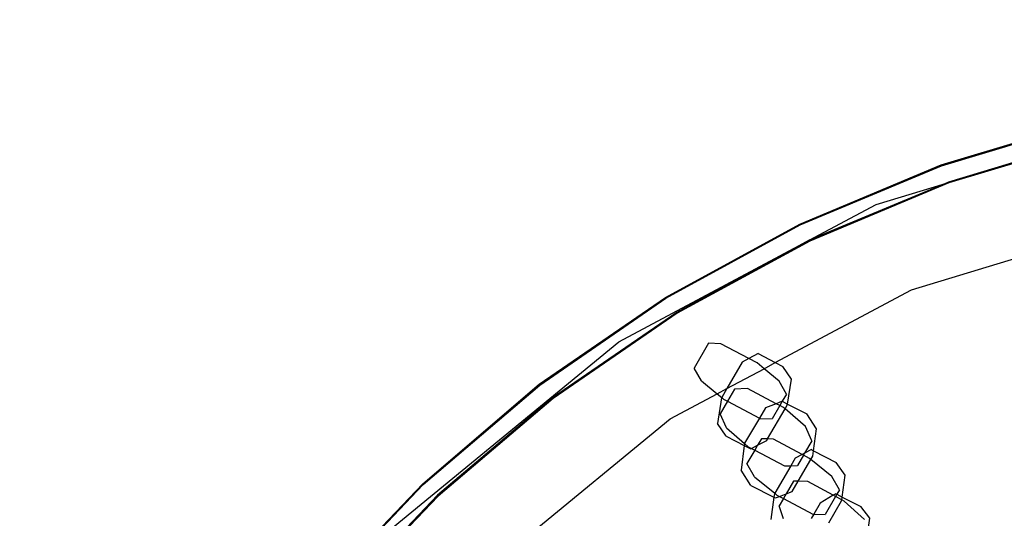
# Model space of a CAD drawing. Units: inches. Extents: x 4843 to 18440, y -2782 to -246.
# Drawn here: x 16385 to 16402, y -841 to -833 of the extents above; entities that cross this region are included whole.
import ezdxf

# ---------------------------------------------------------------- set-up
doc = ezdxf.new("R2010")
doc.units = ezdxf.units.IN
doc.header["$MEASUREMENT"] = 0
doc.layers.add('VP-DIM', color=7, linetype='Continuous')
doc.layers.add('VP-EQ', color=7, linetype='Continuous', true_color=0x8a3492, plot=False)
doc.styles.get("Standard").update_dxf_attribs({"font": 'arial.ttf'})
doc.dimstyles.get("Standard").update_dxf_attribs({"dimtxt": 14, "dimasz": 20, "dimexe": 20, "dimexo": 50, "dimgap": 20, "dimtad": 0, "dimdec": 0, "dimzin": 0, "dimdsep": 46, "dimtxsty": 'Standard', "dimcen": -0.09, "dimadec": 0, "dimazin": 0, "dimtfac": 1, "dimtdec": 4, "dimtofl": 0, "dimtmove": 0, "dimatfit": 3, "dimfxl": 70, "dimfxlon": 1, "dimtolj": 1, "dimtzin": 0, "dimarcsym": 0})

# ---------------------------------------------------------------- blocks, each defined once
blk = doc.blocks.new('2404C')
at = {"layer": 'VP-EQ', "color": 0}
for p, q in [((16400.586, -835.469), (16403.027, -834.733)), ((16400.593, -835.482), (16403.034, -834.746)), ((16400.659, -835.777), (16403.11, -835.031)), ((16403.11, -835.031), (16400.708, -835.756)), ((16403.117, -835.043), (16400.714, -835.769)), ((16398.234, -836.453), (16400.586, -835.469)), ((16398.241, -836.466), (16400.593, -835.482)), ((16400.659, -835.777), (16398.392, -836.724)), ((16400.714, -835.769), (16398.399, -836.737)), ((16399.503, -836.127), (16400.659, -835.777)), ((16400.708, -835.756), (16400.659, -835.777)), ((16398.392, -836.724), (16399.503, -836.127)), ((16400.092, -837.549), (16404.45, -836.227)), ((16395.997, -837.674), (16398.234, -836.453)), ((16396.003, -837.687), (16398.241, -836.466)), ((16395.221, -838.416), (16398.392, -836.724)), ((16398.392, -836.724), (16396.189, -837.924)), ((16398.399, -836.737), (16396.195, -837.937)), ((16397.826, -838.76), (16400.092, -837.549)), ((16393.897, -839.12), (16395.997, -837.674)), ((16393.904, -839.133), (16396.003, -837.687)), ((16396.189, -837.924), (16394.119, -839.344)), ((16396.195, -837.937), (16394.126, -839.357)), ((16391.468, -841.496), (16395.221, -838.416)), ((16396.715, -838.437), (16396.477, -838.849)), ((16396.921, -838.444), (16396.715, -838.437)), ((16397.387, -838.693), (16396.921, -838.444)), ((16397.387, -838.693), (16397.275, -838.753)), ((16397.539, -838.61), (16397.387, -838.693)), ((16397.522, -838.765), (16397.387, -838.693)), ((16397.539, -838.61), (16397.826, -838.76)), ((16396.596, -839.065), (16396.477, -838.849)), ((16397.275, -838.753), (16397.021, -839.19)), ((16397.021, -839.19), (16397.638, -838.86)), ((16397.638, -838.86), (16397.522, -838.765)), ((16397.638, -838.86), (16397.826, -838.76)), ((16397.891, -839.066), (16397.638, -838.86)), ((16397.826, -838.76), (16397.951, -838.825)), ((16398.096, -839.032), (16397.951, -838.825)), ((16396.596, -839.065), (16396.857, -839.278)), ((16398.01, -839.282), (16397.891, -839.066)), ((16398.03, -839.449), (16398.096, -839.032)), ((16391.958, -840.775), (16393.897, -839.12)), ((16391.965, -840.788), (16393.904, -839.133)), ((16396.857, -839.278), (16397.021, -839.19)), ((16397.021, -839.19), (16396.934, -839.341)), ((16397.147, -839.2), (16397.03, -839.401)), ((16397.362, -839.191), (16397.147, -839.2)), ((16397.839, -839.443), (16397.362, -839.191)), ((16394.119, -839.344), (16392.206, -840.968)), ((16394.126, -839.357), (16392.213, -840.981)), ((16396.076, -839.695), (16396.857, -839.278)), ((16396.857, -839.278), (16396.934, -839.341)), ((16396.93, -839.348), (16396.863, -839.773)), ((16396.934, -839.341), (16396.93, -839.348)), ((16396.934, -839.341), (16396.964, -839.366)), ((16396.964, -839.366), (16397.03, -839.401)), ((16398.01, -839.282), (16397.941, -839.403)), ((16397.03, -839.401), (16396.909, -839.61)), ((16397.03, -839.401), (16397.561, -839.685)), ((16397.664, -839.511), (16397.561, -839.685)), ((16397.839, -839.443), (16397.664, -839.511)), ((16397.697, -840.03), (16397.988, -839.529)), ((16397.899, -839.474), (16397.771, -839.694)), ((16397.941, -839.403), (16397.839, -839.443)), ((16397.899, -839.474), (16397.839, -839.443)), ((16397.941, -839.403), (16397.899, -839.474)), ((16397.965, -839.509), (16397.899, -839.474)), ((16397.941, -839.403), (16398.03, -839.449)), ((16397.988, -839.529), (16397.965, -839.509)), ((16397.988, -839.529), (16398.029, -839.458)), ((16398.326, -839.823), (16397.988, -839.529)), ((16398.029, -839.458), (16398.03, -839.449)), ((16398.03, -839.449), (16398.35, -839.611)), ((16392.556, -842.584), (16396.076, -839.695)), ((16397.016, -839.847), (16396.909, -839.61)), ((16397.561, -839.685), (16397.315, -840.098)), ((16397.561, -839.685), (16397.565, -839.687)), ((16397.565, -839.687), (16397.771, -839.694)), ((16398.51, -839.864), (16398.35, -839.611)), ((16397.007, -839.981), (16396.863, -839.773)), ((16397.016, -839.847), (16397.314, -840.106)), ((16398.433, -840.06), (16398.326, -839.823)), ((16398.464, -840.226), (16398.51, -839.864)), ((16397.007, -839.981), (16397.31, -840.139)), ((16397.594, -840.028), (16397.531, -840.135)), ((16397.531, -840.135), (16397.683, -840.053)), ((16397.697, -840.03), (16397.594, -840.028)), ((16397.683, -840.053), (16397.697, -840.03)), ((16397.794, -840.031), (16397.697, -840.03)), ((16398.273, -840.288), (16397.794, -840.031)), ((16397.31, -840.139), (16397.258, -840.551)), ((16397.314, -840.106), (16397.31, -840.139)), ((16397.31, -840.139), (16397.42, -840.196)), ((16397.315, -840.098), (16397.314, -840.106)), ((16397.314, -840.106), (16397.377, -840.161)), ((16397.484, -840.217), (16397.354, -840.44)), ((16397.377, -840.161), (16397.431, -840.189)), ((16397.42, -840.196), (16397.431, -840.189)), ((16397.431, -840.189), (16397.531, -840.135)), ((16397.431, -840.189), (16397.484, -840.217)), ((16397.531, -840.135), (16397.484, -840.217)), ((16397.484, -840.217), (16397.98, -840.479)), ((16398.433, -840.06), (16398.313, -840.267)), ((16398.428, -840.207), (16398.313, -840.267)), ((16398.428, -840.207), (16398.464, -840.226)), ((16398.159, -840.347), (16398.084, -840.475)), ((16398.273, -840.288), (16398.159, -840.347)), ((16398.294, -840.299), (16398.195, -840.47)), ((16398.204, -840.734), (16398.419, -840.373)), ((16398.313, -840.267), (16398.273, -840.288)), ((16398.294, -840.299), (16398.273, -840.288)), ((16398.313, -840.267), (16398.294, -840.299)), ((16398.394, -840.353), (16398.294, -840.299)), ((16398.419, -840.373), (16398.394, -840.353)), ((16398.419, -840.373), (16398.453, -840.316)), ((16398.767, -840.656), (16398.419, -840.373)), ((16398.453, -840.316), (16398.464, -840.226)), ((16398.464, -840.226), (16398.839, -840.421)), ((16397.481, -840.66), (16397.354, -840.44)), ((16398.084, -840.475), (16397.817, -840.933)), ((16397.98, -840.479), (16398.084, -840.475)), ((16398.084, -840.475), (16398.195, -840.47)), ((16398.99, -840.633), (16398.839, -840.421)), ((16397.418, -840.804), (16397.258, -840.551)), ((16397.481, -840.66), (16397.817, -840.933)), ((16398.893, -840.876), (16398.767, -840.656)), ((16398.938, -840.996), (16398.99, -840.633)), ((16390.2, -842.621), (16391.958, -840.775)), ((16390.207, -842.634), (16391.965, -840.788)), ((16397.418, -840.804), (16397.804, -840.999)), ((16398.128, -840.732), (16398.006, -840.941)), ((16398.104, -840.903), (16398.204, -840.734)), ((16398.204, -840.734), (16398.128, -840.732)), ((16398.368, -840.739), (16398.204, -840.734)), ((16398.79, -840.968), (16398.368, -840.739)), ((16392.206, -840.968), (16390.47, -842.78)), ((16392.213, -840.981), (16390.476, -842.793)), ((16397.804, -840.999), (16397.75, -841.369)), ((16397.812, -840.941), (16397.804, -840.999)), ((16397.804, -840.999), (16397.827, -841.011)), ((16397.817, -840.933), (16397.812, -840.941)), ((16397.817, -840.933), (16397.854, -840.963)), ((16397.827, -841.011), (16397.895, -840.985)), ((16397.854, -840.963), (16397.895, -840.985)), ((16397.96, -841.02), (16397.889, -841.141)), ((16397.895, -840.985), (16398.006, -840.941)), ((16397.895, -840.985), (16397.96, -841.02)), ((16398.006, -840.941), (16397.96, -841.02)), ((16397.96, -841.02), (16398.453, -841.284)), ((16398.006, -840.941), (16398.104, -840.903)), ((16398.79, -840.968), (16398.571, -841.098)), ((16398.828, -840.988), (16398.654, -841.288)), ((16398.832, -840.943), (16398.79, -840.968)), ((16398.828, -840.988), (16398.79, -840.968)), ((16398.849, -840.951), (16398.828, -840.988)), ((16398.931, -841.044), (16398.828, -840.988)), ((16398.832, -840.943), (16398.849, -840.951)), ((16398.893, -840.876), (16398.849, -840.951)), ((16398.849, -840.951), (16398.938, -840.996)), ((16398.931, -841.044), (16398.938, -840.996)), ((16398.938, -840.996), (16399.249, -841.152)), ((16397.961, -841.36), (16397.889, -841.141)), ((16398.571, -841.098), (16398.468, -841.284)), ((16398.715, -841.426), (16398.928, -841.061)), ((16398.928, -841.061), (16398.931, -841.044)), ((16398.973, -841.067), (16398.931, -841.044)), ((16399.311, -841.373), (16398.973, -841.067)), ((16399.397, -841.347), (16399.249, -841.152)), ((16398.468, -841.284), (16398.424, -841.354)), ((16398.453, -841.284), (16398.468, -841.284)), ((16398.468, -841.284), (16398.654, -841.288)), ((16399.375, -841.506), (16399.397, -841.347))]:
    blk.add_line(p, q, dxfattribs=at)
blk = doc.blocks.new('*D418')
at = {"layer": 'Defpoints', "color": 0}
for p in [(18265.585, -266.337), (16202.064, -859.011), (18265.585, -859.011)]:
    blk.add_point(p, dxfattribs=at)
at = {"layer": 'VP-DIM', "color": 0, "lineweight": -2}
for p, q in [((16202.064, -336.337), (16202.064, -246.337)), ((18265.585, -336.337), (18265.585, -246.337)), ((16222.064, -266.337), (17195.119, -266.337)), ((18245.585, -266.337), (17277.217, -266.337))]:
    blk.add_line(p, q, dxfattribs=at)
at = {"layer": 'VP-DIM', "color": 0}
for points in [[(16222.064, -263.003), (16222.064, -269.67), (16202.064, -266.337)], [(18245.585, -269.67), (18245.585, -263.003), (18265.585, -266.337)]]:
    blk.add_solid(points, dxfattribs=at)
at = {"layer": 'VP-DIM', "color": 0, "insert": (17236.168, -266.337), "char_height": 14, "attachment_point": 5}
blk.add_mtext('\\A1;2065', dxfattribs=at)

msp = doc.modelspace()

# ---------------------------------------------------------------- block references
at = {"layer": 'VP-EQ', "color": 0}
msp.add_blockref('2404C', (0, 0), dxfattribs=at)

# ---------------------------------------------------------------- dimensions: what is measured, and where the dimension line sits
at = {"layer": 'VP-DIM', "color": 0}
dim = msp.add_linear_dim(base=(18265.585, -266.337), p1=(16202.064, -859.011), p2=(18265.585, -859.011), text='2065', dimstyle='Standard', dxfattribs=at)
dim.commit()
dim.dimension.update_dxf_attribs({"geometry": '*D418', "text_midpoint": (17236.168, -266.337), "dimtype": 160})

doc.saveas('drawing.dxf')
